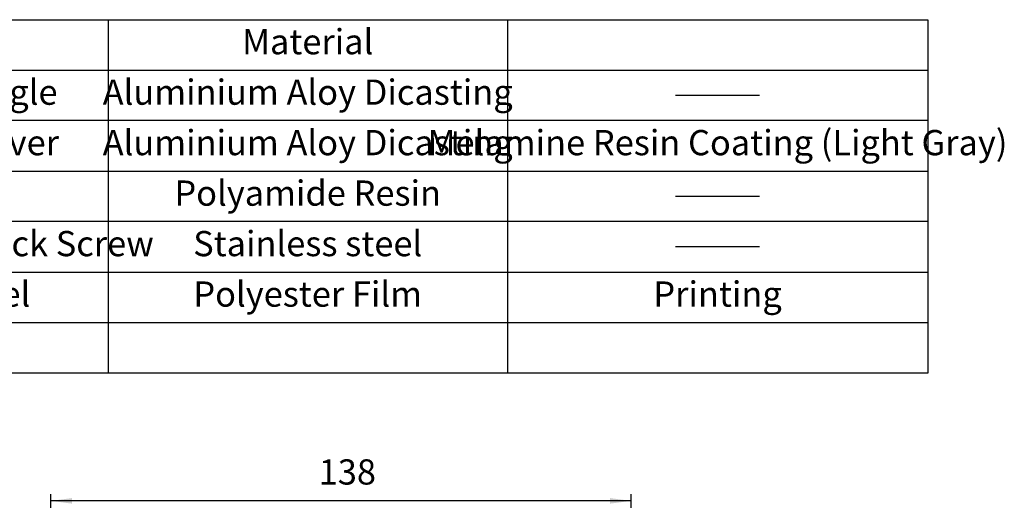
# Model space of a CAD drawing. Units: inches. Extents: x 36 to 727, y -626 to -202.
# Drawn here: x 493 to 727, y -317 to -202 of the extents above; entities that cross this region are included whole.
import ezdxf

# ---------------------------------------------------------------- set-up
doc = ezdxf.new("R2010")
doc.units = ezdxf.units.IN
doc.layers.add('1', color=7, linetype='Continuous')
doc.styles.add('CONVERTER_12', font='txt.shx', dxfattribs={"width": 0.72})
doc.styles.add('CONVERTER_13', font='txt.shx', dxfattribs={"width": 0.54})
doc.styles.add('CONVERTER_14', font='txt.shx', dxfattribs={"width": 0.63})
doc.dimstyles.new('ME10_DIM_12', dxfattribs={"dimtxt": 6, "dimasz": 5, "dimexe": 1.6, "dimexo": 1, "dimgap": 2, "dimtad": 1, "dimdec": 3, "dimzin": 12, "dimdsep": 46, "dimtxsty": 'CONVERTER_12', "dimsah": 1, "dimcen": 0.09, "dimclrd": 2, "dimclre": 2, "dimclrt": 2, "dimadec": 0, "dimazin": 0, "dimtfac": 1, "dimtdec": 4, "dimtmove": 0, "dimatfit": 3, "dimfxl": 1, "dimtolj": 1, "dimtzin": 0, "dimarcsym": 0})

# ---------------------------------------------------------------- blocks, each defined once
blk = doc.blocks.new('*D9')
at = {"layer": '1', "color": 2, "linetype": 'Continuous'}
for p, q in [((500.34, -414.01), (500.34, -315.24)), ((638.34, -414.01), (638.34, -315.24)), ((638.34, -316.84), (500.34, -316.84))]:
    blk.add_line(p, q, dxfattribs=at)
at = {"layer": '1', "color": 2}
for points in [[(505.34, -316.18), (505.34, -317.5), (500.34, -316.84)], [(633.34, -317.5), (633.34, -316.18), (638.34, -316.84)]]:
    blk.add_solid(points, dxfattribs=at)
at = {"layer": '1', "color": 2, "insert": (564.03, -314.84), "char_height": 6, "attachment_point": 7, "rotation": 0.0003, "line_spacing_factor": 0.60024, "style": 'CONVERTER_12'}
blk.add_mtext('138', dxfattribs=at)

msp = doc.modelspace()

# ---------------------------------------------------------------- linework, layer by layer
at = {"layer": '1', "color": 7, "linetype": 'Continuous'}
for p, q in [((389.914, -202.4531), (708.914, -202.4531)), ((708.914, -202.4531), (708.914, -286.4531)), ((389.914, -214.4531), (708.914, -214.4531)), ((708.914, -286.4531), (389.914, -286.4531))]:
    msp.add_line(p, q, dxfattribs=at)
at = {"layer": '1', "color": 2, "linetype": 'Continuous'}
for p, q in [((513.914, -202.4531), (513.914, -286.4531)), ((608.914, -202.4531), (608.914, -286.4531)), ((668.914, -220.4531), (648.914, -220.4531)), ((708.914, -226.4531), (389.914, -226.4531)), ((389.914, -238.4531), (708.914, -238.4531)), ((668.914, -244.4531), (648.914, -244.4531)), ((708.914, -250.4531), (389.914, -250.4531)), ((668.914, -256.4531), (648.914, -256.4531)), ((389.914, -262.4531), (708.914, -262.4531)), ((389.914, -274.4531), (708.914, -274.4531))]:
    msp.add_line(p, q, dxfattribs=at)

# ---------------------------------------------------------------- texts
at = {"layer": '1', "color": 2, "char_height": 6, "attachment_point": 5}
for s, insert, style in [('Material', (561.414, -208.4531), 'CONVERTER_12'), ('Mounting Base Angle', (461.914, -220.4531), 'CONVERTER_14'), ('Aluminium Aloy Dicasting', (561.414, -220.4531), 'CONVERTER_14'), ('Mounting Base Cover', (461.914, -232.4531), 'CONVERTER_14'), ('Aluminium Aloy Dicasting', (561.414, -232.4531), 'CONVERTER_14'), ('Melamine Resin Coating (Light Gray)', (658.914, -232.4531), 'CONVERTER_13'), ('Polyamide Resin', (561.414, -244.4531), 'CONVERTER_14'), ('Mounting Base Cover Lock Screw', (461.914, -256.4531), 'CONVERTER_13'), ('Stainless steel', (561.414, -256.4531), 'CONVERTER_14'), ('Name Plate Label', (461.914, -268.4531), 'CONVERTER_14'), ('Polyester Film', (561.414, -268.4531), 'CONVERTER_14'), ('Printing', (658.914, -268.4531), 'CONVERTER_12')]:
    msp.add_mtext(s, dxfattribs=dict(at, insert=insert, style=style))

# ---------------------------------------------------------------- dimensions: what is measured, and where the dimension line sits
at = {"layer": '1'}
dim = msp.add_linear_dim(base=(500.3407, -316.8419), p1=(638.3407, -415.0082), p2=(500.3407, -415.0082), text='138', dimstyle='ME10_DIM_12', dxfattribs=at)
dim.commit()
dim.dimension.update_dxf_attribs({"geometry": '*D9', "text_midpoint": (569.3407, -311.8419), "text_rotation": 0.000139})

doc.saveas('drawing.dxf')
